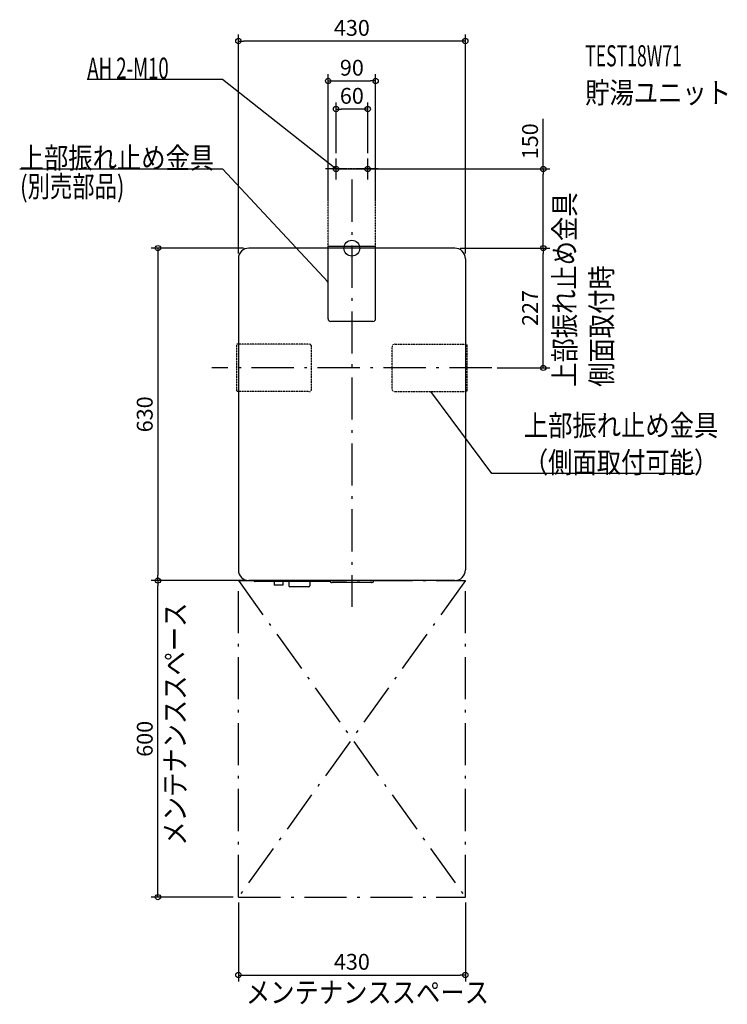
# Model space of a CAD drawing. Extents: x -629 to 711, y -1433 to 433.
import ezdxf
from ezdxf.enums import TextEntityAlignment as Align

# ---------------------------------------------------------------- set-up
doc = ezdxf.new("R2010")
doc.units = 0
doc.linetypes.add('DASHDOT', pattern=[125, 80, -20, 5, -20])
doc.linetypes.add('DIVIDE', pattern=[1.25, 0.5, -0.25, 0, -0.25, 0, -0.25])
doc.layers.get('DEFPOINTS').update_dxf_attribs({"linetype": 'CONTINUOUS'})
for name, color, linetype in [('ARRANGE', 1, 'CONTINUOUS'), ('BASIS', 6, 'CONTINUOUS'), ('DETAIL', 5, 'CONTINUOUS'), ('ETC', 61, 'CONTINUOUS'), ('FIX', 11, 'CONTINUOUS'), ('NOTE', 4, 'CONTINUOUS'), ('OUTLINE', 3, 'CONTINUOUS'), ('SERVICESPACE', 2, 'CONTINUOUS'), ('SIZE', 30, 'CONTINUOUS')]:
    doc.layers.add(name, color=color, linetype=linetype)
doc.styles.add('STANDARD1', font='MONOTXT', dxfattribs={"bigfont": 'BIGFONT'})

msp = doc.modelspace()

# ---------------------------------------------------------------- linework, layer by layer
at = {"layer": 'ARRANGE', "linetype": 'CONTINUOUS'}
msp.add_circle((0, 0), 15, dxfattribs=at)
at = {"layer": 'BASIS', "linetype": 'DASHDOT'}
for p, q in [((0, 130), (0, -680)), ((265, -227), (-265, -227))]:
    msp.add_line(p, q, dxfattribs=at)
at = {"layer": 'DEFPOINTS', "color": 30, "linetype": 'CONTINUOUS'}
for p in [(-215, 392.4), (45, 316.9), (-30, 263.6), (-30, 170), (30, 170), (-45, 150), (362.6, 150), (-45, 80), (45, 80), (-195, 0), (195, 0), (195, 0), (362.6, 0), (-215, -20), (215, -20), (265, -227), (-367.4, -630), (-367.4, -630), (-215, -630), (-195, -630), (-215, -1230), (-215, -1230), (215, -1230), (215, -1377.6)]:
    msp.add_point(p, dxfattribs=at)
at = {"layer": 'DETAIL', "linetype": 'DIVIDE'}
for p, q in [((45, 150), (-45, 150)), ((-45, 3.2), (-45, 150)), ((45, 3.2), (45, 150)), ((-81.2, -182), (-218.2, -182)), ((-218.2, -272), (-218.2, -182)), ((81.2, -182), (218.2, -182)), ((218.2, -272), (218.2, -182)), ((-76.2, -267), (-76.2, -187)), ((76.2, -267), (76.2, -187)), ((-81.2, -272), (-218.2, -272)), ((81.2, -272), (218.2, -272))]:
    msp.add_line(p, q, dxfattribs=at)
at = {"layer": 'DETAIL', "linetype": 'CONTINUOUS'}
for p, q in [((195, 0), (-195, 0)), ((-45, -133.8), (-45, 3.2)), ((45, 3.2), (-45, 3.2)), ((45, -133.8), (45, 3.2)), ((-215, -20), (-215, -610)), ((215, -20), (215, -610)), ((40, -138.8), (-40, -138.8)), ((195, -630), (-195, -630)), ((-41.3, -631.5), (-183, -631.5)), ((-147, -632), (-183, -632)), ((-147, -631.5), (-147, -639)), ((-131, -631.5), (-131, -639)), ((-117.5, -632), (-131, -632)), ((-119.5, -632), (-119.5, -640)), ((-41, -632), (-119.5, -632)), ((-79.5, -632), (-79.5, -640)), ((37, -634), (-37, -634)), ((-131, -639), (-147, -639)), ((-81.5, -642), (-117.5, -642))]:
    msp.add_line(p, q, dxfattribs=at)
for centre, radius, start, end in [((-195, -20), 20, 90, 180), ((195, -20), 20, 0, 90), ((-40, -133.8), 5, 180, 270), ((40, -133.8), 5, 270, 0), ((-195, -610), 20, 180, 270), ((195, -610), 20, 270, 0), ((-183, -626.5), 5, 224.427, 270), ((-183, -630), 2, 218.6822, 270), ((-37, -629), 5, 191.537, 270), ((37, -629), 5, 270, 348.463), ((-117.5, -640), 2, 180, 270), ((-81.5, -640), 2, 270, 0)]:
    msp.add_arc(centre, radius, start, end, dxfattribs=at)
at = {"layer": 'DETAIL', "linetype": 'DIVIDE'}
for centre, start, end in [((-81.2, -187), 0, 90), ((81.2, -187), 90, 180), ((-81.2, -267), 270, 0), ((81.2, -267), 180, 270)]:
    msp.add_arc(centre, 5, start, end, dxfattribs=at)
at = {"layer": 'FIX', "linetype": 'CONTINUOUS'}
for centre in [(-30, 150), (30, 150)]:
    msp.add_circle(centre, 5, dxfattribs=at)
at = {"layer": 'NOTE', "linetype": 'CONTINUOUS'}
for p, q in [((-501.2, 320), (-245, 320)), ((-245, 320), (-30, 150)), ((-30, 130), (-30, 170)), ((30, 130), (30, 170)), ((-629.2, 150), (-245, 150)), ((-245, 150), (-45, -64.8)), ((-10, 150), (-50, 150)), ((-30, 150), (-31.8, 150.8)), ((-30, 150), (-31.2, 151.6)), ((50, 150), (10, 150)), ((-45, -64.8), (-46.7, -63.8)), ((-45, -64.8), (-45.9, -63.1)), ((265, -427), (149.7, -272)), ((149.7, -272), (151.3, -273.2)), ((149.7, -272), (150.4, -273.9)), ((649.2, -427), (265, -427))]:
    msp.add_line(p, q, dxfattribs=at)
at = {"layer": 'OUTLINE', "linetype": 'CONTINUOUS'}
for p, q in [((195, 0), (-195, 0)), ((-215, -20), (-215, -610)), ((215, -20), (215, -610)), ((195, -630), (-195, -630))]:
    msp.add_line(p, q, dxfattribs=at)
for centre, start, end in [((-195, -20), 90, 180), ((195, -20), 0, 90), ((-195, -610), 180, 270), ((195, -610), 270, 0)]:
    msp.add_arc(centre, 20, start, end, dxfattribs=at)
at = {"layer": 'SERVICESPACE', "linetype": 'DASHDOT'}
for p, q in [((215, -630), (-215, -1230)), ((-215, -630), (215, -1230)), ((-215, -1230), (-215, -630)), ((-215, -630), (215, -630)), ((215, -1230), (215, -630)), ((-215, -1230), (215, -1230))]:
    msp.add_line(p, q, dxfattribs=at)
at = {"layer": 'SIZE', "color": 30, "linetype": 'CONTINUOUS'}
for p, q in [((-215, -10), (-215, 404.9)), ((-215, 392.4), (-205, 392.4)), ((205, 392.4), (-205, 392.4)), ((215, 392.4), (205, 392.4)), ((215, -10), (215, 404.9)), ((-45, 90), (-45, 329.4)), ((45, 90), (45, 329.4)), ((-45, 316.9), (-35, 316.9)), ((-35, 316.9), (35, 316.9)), ((45, 316.9), (35, 316.9)), ((-30, 180), (-30, 276.1)), ((-30, 263.6), (-20, 263.6)), ((20, 263.6), (-20, 263.6)), ((30, 263.6), (20, 263.6)), ((30, 180), (30, 276.1)), ((362.6, 150), (362.6, 245)), ((-35, 150), (375.1, 150)), ((362.6, 150), (362.6, 140)), ((362.6, 10), (362.6, 140)), ((-205, 0), (-379.9, 0)), ((-367.4, 0), (-367.4, -10)), ((362.6, 0), (362.6, 10)), ((-367.4, -10), (-367.4, -620)), ((205, 0), (375.1, 0)), ((205, 0), (375.1, 0)), ((362.6, 0), (362.6, -10)), ((362.6, -217), (362.6, -10)), ((362.6, -227), (362.6, -217)), ((275, -227), (375.1, -227)), ((-225, -630), (-379.9, -630)), ((-205, -630), (-379.9, -630)), ((-367.4, -630), (-367.4, -620)), ((-367.4, -630), (-367.4, -640)), ((-367.4, -1220), (-367.4, -640)), ((-225, -1230), (-379.9, -1230)), ((-367.4, -1230), (-367.4, -1220)), ((-215, -1240), (-215, -1390.1)), ((215, -1240), (215, -1390.1)), ((-215, -1377.6), (-205, -1377.6)), ((-205, -1377.6), (205, -1377.6)), ((215, -1377.6), (205, -1377.6))]:
    msp.add_line(p, q, dxfattribs=at)
for centre in [(-215, 392.4), (215, 392.4), (-45, 316.9), (45, 316.9), (-30, 263.6), (30, 263.6), (362.6, 150), (-367.4, 0), (362.6, 0), (362.6, 0), (362.6, -227), (-367.4, -630), (-367.4, -630), (-367.4, -1230), (-215, -1377.6), (215, -1377.6)]:
    msp.add_circle(centre, 5, dxfattribs=at)

# ---------------------------------------------------------------- texts
at = {"layer": 'ETC', "linetype": 'CONTINUOUS', "style": 'STANDARD1'}
for s, width, p in [('TEST18W71', 0.6125, (442, 344.5)), ('貯湯ユニット', 0.84375, (442, 274.5))]:
    msp.add_text(s, height=40, dxfattribs=dict(at, width=width)).set_placement(p)
at = {"layer": 'NOTE', "linetype": 'CONTINUOUS', "style": 'STANDARD1'}
for s, rotation, width, p in [('AH 2-M10', 0, 0.644737, (-501.2, 321)), ('上部振れ止め金具', 0, 0.84375, (-629.2, 151)), ('上部振れ止め金具', 90, 0.84375, (423.1, -262.8)), ('側面取付時', 90, 0.84375, (493.1, -262.8)), ('メンテナンススペース', 90, 0.84375, (-315.2, -1132.3))]:
    msp.add_text(s, height=40, rotation=rotation, dxfattribs=dict(at, width=width)).set_placement(p)
for s, width, p in [('(別売部品)', 0.775735, (-628.6, 96.9)), ('上部振れ止め金具', 0.84375, (325.8, -356)), ('（側面取付可能）', 0.84375, (325.8, -426)), ('メンテナンススペース', 0.84375, (-200.7, -1430.5))]:
    msp.add_text(s, height=40, dxfattribs=dict(at, width=width)).set_placement(p)
at = {"layer": 'SIZE', "color": 30, "linetype": 'CONTINUOUS'}
for s, p in [('430', (0, 402.4)), ('90', (0, 326.9)), ('60', (0, 273.6)), ('430', (0, -1367.6))]:
    msp.add_text(s, height=30, dxfattribs=at).set_placement(p, align=Align.CENTER)
for s, p in [('150', (352.6, 202.5)), ('227', (352.6, -113.5)), ('630', (-377.4, -315)), ('600', (-377.4, -930))]:
    msp.add_text(s, height=30, rotation=90, dxfattribs=at).set_placement(p, align=Align.CENTER)

doc.saveas('drawing.dxf')
